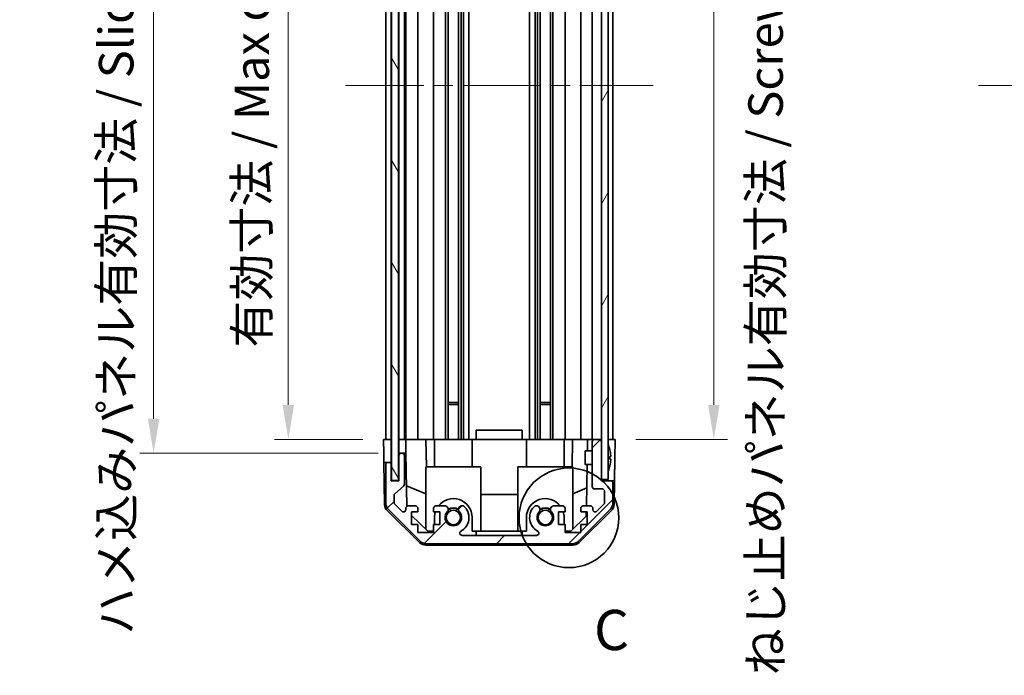
# Model space of a CAD drawing. Units: millimetres. Extents: x 43 to 6164, y 24 to 1008.
# Drawn here: x 1961 to 2175, y 495 to 638 of the extents above; entities that cross this region are included whole.
import ezdxf

# ---------------------------------------------------------------- set-up
doc = ezdxf.new("R2010")
doc.units = ezdxf.units.MM
doc.header["$LTSCALE"] = 3
doc.linetypes.add('CHAIN', pattern=[0.3543, 0.2362, -0.0295, 0.0591, -0.0295])
doc.layers.get('Defpoints').update_dxf_attribs({"lineweight": 25})
for name, color, linetype, lineweight in [('Centerline (ISO)', 131, 'Continuous', 18), ('Detail Boundary (JIS)', 7, 'Continuous', 35), ('Dimension (ISO)', 7, 'Continuous', 18), ('Dimension (ISO) @ 1', 7, 'Continuous', 18), ('Hatch (ISO)', 1, 'Continuous', 18), ('Visible (ISO)', 7, 'Continuous', 35)]:
    doc.layers.add(name, color=color, linetype=linetype, lineweight=lineweight)
doc.styles.add('Note Text (JIS)', font='tahoma.ttf')
doc.styles.add('Note Text (TK)', font='txt')
doc.dimstyles.new('Default - Method 1b (TK)', dxfattribs={"dimscale": 3, "dimtxt": 2.5, "dimasz": 2.5, "dimexe": 1, "dimexo": 1.5, "dimgap": 1, "dimtad": 1, "dimtoh": 1, "dimrnd": 1e-08, "dimdsep": 46, "dimtxsty": 'Note Text (TK)', "dimcen": 0.09, "dimdle": 5, "dimclrd": 100, "dimclre": 100, "dimclrt": 7, "dimadec": 1, "dimazin": 1, "dimtfac": 1, "dimtmove": 0, "dimatfit": 3, "dimfxl": 1, "dimtolj": 1, "dimlwd": -1, "dimlwe": -1, "dimarcsym": 0})

# ---------------------------------------------------------------- blocks, each defined once
blk = doc.blocks.new('*D97')
at = {"layer": 'Defpoints', "color": 0}
for p in [(2019.51, 700.26), (2040.29, 700.26), (2040.2, 546.26)]:
    blk.add_point(p, dxfattribs=at)
at = {"layer": 'Dimension (ISO)', "color": 100}
for p, q in [((2035.79, 700.26), (2016.51, 700.26)), ((2019.51, 553.76), (2019.51, 692.76)), ((2035.7, 546.26), (2016.51, 546.26))]:
    blk.add_line(p, q, dxfattribs=at)
for points in [[(2018.26, 692.76), (2020.76, 692.76), (2019.51, 700.26)], [(2018.26, 553.76), (2020.76, 553.76), (2019.51, 546.26)]]:
    blk.add_solid(points, dxfattribs=at)
at = {"layer": 'Dimension (ISO)', "color": 7, "insert": (2011.56, 566.22), "char_height": 7.5, "attachment_point": 4, "rotation": 90, "style": 'Note Text (TK)'}
blk.add_mtext('\\A1;有効寸法 / Max dim. 154', dxfattribs=at)
blk = doc.blocks.new('*D96')
at = {"layer": 'Defpoints', "color": 0}
for p in [(1990.21, 703.26), (2043.55, 703.26), (2043.55, 543.26)]:
    blk.add_point(p, dxfattribs=at)
at = {"layer": 'Dimension (ISO)', "color": 100}
for p, q in [((2039.05, 703.26), (1987.21, 703.26)), ((1990.21, 550.76), (1990.21, 695.76)), ((2039.05, 543.26), (1987.21, 543.26))]:
    blk.add_line(p, q, dxfattribs=at)
for points in [[(1988.96, 695.76), (1991.46, 695.76), (1990.21, 703.26)], [(1988.96, 550.76), (1991.46, 550.76), (1990.21, 543.26)]]:
    blk.add_solid(points, dxfattribs=at)
at = {"layer": 'Dimension (ISO)', "color": 7, "insert": (1982.06, 503.71), "char_height": 7.5, "attachment_point": 4, "rotation": 90, "style": 'Note Text (TK)'}
blk.add_mtext('\\A1;ハメ込みパネル有効寸法 / Slide panel Max dim. 160', dxfattribs=at)
blk = doc.blocks.new('*D95')
at = {"layer": 'Defpoints', "color": 0}
for p in [(2087.6, 700.26), (2112.07, 700.26), (2090.6, 546.26)]:
    blk.add_point(p, dxfattribs=at)
at = {"layer": 'Dimension (ISO)', "color": 100}
for p, q in [((2092.1, 700.26), (2115.07, 700.26)), ((2112.07, 553.76), (2112.07, 692.76)), ((2095.1, 546.26), (2115.07, 546.26))]:
    blk.add_line(p, q, dxfattribs=at)
for points in [[(2110.82, 692.76), (2113.32, 692.76), (2112.07, 700.26)], [(2110.82, 553.76), (2113.32, 553.76), (2112.07, 546.26)]]:
    blk.add_solid(points, dxfattribs=at)
at = {"layer": 'Dimension (ISO)', "color": 7, "insert": (2123.32, 494.91), "char_height": 7.5, "attachment_point": 4, "rotation": 90, "style": 'Note Text (TK)'}
blk.add_mtext('\\A1;ねじ止めパネル有効寸法 / Screwed panel Max dim. 154', dxfattribs=at)
blk = doc.blocks.new('2dDetail0')
at = {"layer": 'Detail Boundary (JIS)'}
blk.add_circle((258.513, 152.338), 3.099, dxfattribs=at)
at = {"layer": 'Detail Boundary (JIS)', "insert": (260.071, 143.333), "char_height": 2.5, "attachment_point": 7, "style": 'Note Text (JIS)'}
blk.add_mtext('C', dxfattribs=at)

msp = doc.modelspace()

# ---------------------------------------------------------------- hatches: boundary and pattern name
at = {"layer": 'Hatch (ISO)'}
h = msp.add_hatch(dxfattribs=at)
h.set_pattern_fill('ANSI31', color=256, scale=88.9, angle=75.000175, style=0)
h.set_pattern_definition([(120.0002, (1175.75, -4), (-9.62369, -5.55628), [])])
h.paths.add_polyline_path([(2041.9785, 709.2077), (2041.9785, 537.3077), (2043.4785, 537.3077), (2043.4785, 709.2077)])
h = msp.add_hatch(dxfattribs=at)
h.set_pattern_fill('ANSI31', color=256, scale=88.9, angle=14.999978, style=0)
h.set_pattern_definition([(60, (1175.75, -4), (-9.6237, 5.55625), [])])
h.paths.add_polyline_path([(2087.6035, 709.0077), (2087.6035, 700.7577), (2087.6035, 545.7577), (2087.6035, 537.5077), (2089.1035, 537.5077), (2089.1035, 709.0077)])
h = msp.add_hatch(dxfattribs=at)
h.set_pattern_fill('ANSI31', color=256, scale=88.9, style=0)
h.set_pattern_definition([(45, (1175.75, -4), (-7.85772, 7.85772), [])])
edge = h.paths.add_edge_path()
edge.add_ellipse((2049.5319, 525.5577), major_axis=(-1.4142, -1.4142), ratio=1, start_angle=0, end_angle=45)
edge.add_line((2049.5319, 523.5577), (2081.2751, 523.5577))
edge.add_ellipse((2081.2751, 525.5577), major_axis=(0, -2), ratio=1, start_angle=0, end_angle=45)
edge.add_line((2082.6893, 524.1435), (2089.5177, 530.9719))
edge.add_ellipse((2088.1035, 532.3861), major_axis=(1.4142, -1.4142), ratio=1, start_angle=0, end_angle=45)
edge.add_line((2090.1035, 532.3861), (2090.1035, 536.7577))
edge.add_ellipse((2089.6035, 536.7577), major_axis=(0.5, 0), ratio=1, start_angle=0, end_angle=90)
edge.add_line((2089.6035, 537.2577), (2087.6035, 537.2577))
edge.add_line((2087.6035, 537.2577), (2087.6035, 537.5077))
edge.add_line((2087.6035, 537.5077), (2087.6035, 545.7577))
edge.add_ellipse((2087.1035, 545.7577), major_axis=(0.5, 0), ratio=1, start_angle=0, end_angle=90)
edge.add_line((2087.1035, 546.2577), (2086.1035, 546.2577))
edge.add_ellipse((2086.1035, 545.7577), major_axis=(0, 0.5), ratio=1, start_angle=0, end_angle=90)
edge.add_line((2085.6035, 545.7577), (2085.6035, 535.9577))
edge.add_ellipse((2086.1035, 535.9577), major_axis=(-0.5, 0), ratio=1, start_angle=0, end_angle=90)
edge.add_line((2086.1035, 535.4577), (2087.8035, 535.4577))
edge.add_ellipse((2087.8035, 534.9577), major_axis=(0, 0.5), ratio=1, start_angle=270, end_angle=360, ccw=False)
edge.add_line((2088.3035, 534.9577), (2088.3035, 532.5104))
edge.add_ellipse((2087.8035, 532.5104), major_axis=(0.5, 0), ratio=1, start_angle=315, end_angle=360, ccw=False)
edge.add_line((2088.157, 532.1568), (2086.607, 530.6068))
edge.add_ellipse((2086.2535, 530.9604), major_axis=(0.3536, -0.3536), ratio=1, start_angle=225, end_angle=360, ccw=False)
edge.add_line((2085.7535, 530.9604), (2085.7535, 531.2577))
edge.add_ellipse((2085.2535, 531.2577), major_axis=(0.5, 0), ratio=1, start_angle=0, end_angle=90)
edge.add_line((2085.2535, 531.7577), (2083.6035, 531.7577))
edge.add_ellipse((2083.6035, 531.2577), major_axis=(0, 0.5), ratio=1, start_angle=0, end_angle=90)
edge.add_line((2083.1035, 531.2577), (2083.1035, 530.5077))
edge.add_line((2083.1035, 530.5077), (2084.5035, 530.5077))
edge.add_line((2084.5035, 530.5077), (2084.5035, 527.7077))
edge.add_line((2084.5035, 527.7077), (2083.1035, 527.7077))
edge.add_line((2083.1035, 527.7077), (2083.1035, 526.0077))
edge.add_line((2083.1035, 526.0077), (2079.7035, 526.0077))
edge.add_line((2079.7035, 526.0077), (2079.7035, 527.7077))
edge.add_line((2079.7035, 527.7077), (2078.3035, 527.7077))
edge.add_line((2078.3035, 527.7077), (2078.3035, 530.5077))
edge.add_line((2078.3035, 530.5077), (2079.7035, 530.5077))
edge.add_line((2079.7035, 530.5077), (2079.7035, 531.2577))
edge.add_ellipse((2079.2035, 531.2577), major_axis=(0.5, 0), ratio=1, start_angle=0, end_angle=90)
edge.add_line((2079.2035, 531.7577), (2077.0762, 531.7577))
edge.add_ellipse((2077.3332, 531.0001), major_axis=(-0.2571, 0.7576), ratio=1, start_angle=0, end_angle=113.335886)
edge.add_ellipse((2075.4035, 529.2577), major_axis=(1.336, 1.2063), ratio=1, start_angle=95.840426, end_angle=360, ccw=False)
edge.add_ellipse((2073.4737, 531.0001), major_axis=(0.5938, -0.5361), ratio=1, start_angle=0, end_angle=113.335886)
edge.add_line((2073.7308, 531.7577), (2073.2166, 531.7578))
edge.add_ellipse((2073.4737, 531.0001), major_axis=(-0.2571, 0.7577), ratio=1, start_angle=0, end_angle=29.176312)
edge.add_ellipse((2075.4035, 529.2577), major_axis=(-2.5236, 2.2786), ratio=1, start_angle=0, end_angle=102.759257)
edge.add_ellipse((2073.4938, 525.8574), major_axis=(0.2447, 0.4357), ratio=1, start_angle=209.320529, end_angle=360, ccw=False)
edge.add_line((2073.4938, 525.3577), (2057.3132, 525.3577))
edge.add_ellipse((2057.3132, 525.8574), major_axis=(0, -0.4997), ratio=1, start_angle=209.320529, end_angle=360, ccw=False)
edge.add_ellipse((2055.4035, 529.2577), major_axis=(1.665, -2.9645), ratio=1, start_angle=0, end_angle=102.759257)
edge.add_ellipse((2057.3332, 531.0001), major_axis=(0.5939, 0.5362), ratio=1, start_angle=0, end_angle=29.176312)
edge.add_line((2057.5904, 531.7578), (2057.0762, 531.7577))
edge.add_ellipse((2057.3332, 531.0001), major_axis=(-0.2571, 0.7576), ratio=1, start_angle=0, end_angle=113.335886)
edge.add_ellipse((2055.4035, 529.2577), major_axis=(1.336, 1.2063), ratio=1, start_angle=95.840426, end_angle=360, ccw=False)
edge.add_ellipse((2053.4737, 531.0001), major_axis=(0.5938, -0.5361), ratio=1, start_angle=0, end_angle=113.335886)
edge.add_line((2053.7308, 531.7577), (2051.6035, 531.7577))
edge.add_ellipse((2051.6035, 531.2577), major_axis=(0, 0.5), ratio=1, start_angle=0, end_angle=90)
edge.add_line((2051.1035, 531.2577), (2051.1035, 530.5077))
edge.add_line((2051.1035, 530.5077), (2052.5035, 530.5077))
edge.add_line((2052.5035, 530.5077), (2052.5035, 527.7077))
edge.add_line((2052.5035, 527.7077), (2051.1035, 527.7077))
edge.add_line((2051.1035, 527.7077), (2051.1035, 526.0077))
edge.add_line((2051.1035, 526.0077), (2047.7035, 526.0077))
edge.add_line((2047.7035, 526.0077), (2047.7035, 527.7077))
edge.add_line((2047.7035, 527.7077), (2046.3035, 527.7077))
edge.add_line((2046.3035, 527.7077), (2046.3035, 530.5077))
edge.add_line((2046.3035, 530.5077), (2047.7035, 530.5077))
edge.add_line((2047.7035, 530.5077), (2047.7035, 531.2577))
edge.add_ellipse((2047.2035, 531.2577), major_axis=(0.5, 0), ratio=1, start_angle=0, end_angle=90)
edge.add_line((2047.2035, 531.7577), (2045.5535, 531.7577))
edge.add_ellipse((2045.5535, 531.2577), major_axis=(0, 0.5), ratio=1, start_angle=0, end_angle=90)
edge.add_line((2045.0535, 531.2577), (2045.0535, 530.9604))
edge.add_ellipse((2044.5535, 530.9604), major_axis=(0.5, 0), ratio=1, start_angle=225, end_angle=360, ccw=False)
edge.add_line((2044.1999, 530.6068), (2042.6499, 532.1568))
edge.add_ellipse((2043.0035, 532.5104), major_axis=(-0.3536, -0.3536), ratio=1, start_angle=315, end_angle=360, ccw=False)
edge.add_line((2042.5035, 532.5104), (2042.5035, 534.0332))
edge.add_ellipse((2043.0035, 534.0332), major_axis=(-0.5, 0), ratio=1, start_angle=311.633539, end_angle=360, ccw=False)
edge.add_line((2042.6713, 534.4069), (2044.5857, 536.1085))
edge.add_ellipse((2044.2535, 536.4822), major_axis=(0.3322, -0.3737), ratio=1, start_angle=0, end_angle=48.366461)
edge.add_line((2044.7535, 536.4822), (2044.7535, 542.7577))
edge.add_ellipse((2044.2535, 542.7577), major_axis=(0.5, 0), ratio=1, start_angle=0, end_angle=90)
edge.add_line((2044.2535, 543.2577), (2044.0535, 543.2577))
edge.add_ellipse((2044.0535, 542.7577), major_axis=(0, 0.5), ratio=1, start_angle=0, end_angle=90)
edge.add_line((2043.5535, 542.7577), (2043.5535, 537.2577))
edge.add_line((2043.5535, 537.2577), (2041.9035, 537.2577))
edge.add_line((2041.9035, 537.2577), (2041.9035, 540.7577))
edge.add_ellipse((2041.4035, 540.7577), major_axis=(0.5, 0), ratio=1, start_angle=0, end_angle=90)
edge.add_line((2041.4035, 541.2577), (2041.2035, 541.2577))
edge.add_ellipse((2041.2035, 540.7577), major_axis=(0, 0.5), ratio=1, start_angle=0, end_angle=90)
edge.add_line((2040.7035, 540.7577), (2040.7035, 532.3861))
edge.add_ellipse((2042.7035, 532.3861), major_axis=(-2, 0), ratio=1, start_angle=0, end_angle=45)
edge.add_line((2041.2893, 530.9719), (2048.1177, 524.1435))

# ---------------------------------------------------------------- linework, layer by layer
at = {"layer": 'Centerline (ISO)', "linetype": 'CHAIN', "ltscale": 23.990969}
for p, q in [((2031.9535, 623.2577), (2098.8535, 623.2577)), ((2169.6709, 623.2577), (2586.5709, 623.2577))]:
    msp.add_line(p, q, dxfattribs=at)
at = {"layer": 'Visible (ISO)'}
for p, q in [((2041.9785, 709.2077), (2041.9785, 537.3077)), ((2043.4785, 537.3077), (2043.4785, 709.2077)), ((2087.6035, 709.0077), (2087.6035, 537.5077)), ((2089.1035, 537.5077), (2089.1035, 709.0077)), ((2040.7035, 546.2577), (2040.7035, 700.2577)), ((2041.9035, 546.2577), (2041.9035, 700.2577)), ((2043.5535, 546.2577), (2043.5535, 700.2577)), ((2044.7535, 546.2577), (2044.7535, 700.2577)), ((2045.0535, 546.2577), (2045.0535, 700.2577)), ((2047.7035, 546.2577), (2047.7035, 700.2577)), ((2051.1035, 546.2577), (2051.1035, 700.2577)), ((2053.7308, 546.2577), (2053.7308, 700.2577)), ((2054.2737, 546.2577), (2054.2737, 700.2577)), ((2056.5332, 546.2577), (2056.5332, 700.2577)), ((2057.0762, 546.2577), (2057.0762, 700.2577)), ((2057.5904, 546.2577), (2057.5904, 700.2577)), ((2058.8036, 546.2577), (2058.8036, 700.2577)), ((2072.0034, 546.2577), (2072.0034, 700.2577)), ((2073.2166, 546.2577), (2073.2166, 700.2577)), ((2073.7308, 546.2577), (2073.7308, 700.2577)), ((2074.2737, 546.2577), (2074.2737, 700.2577)), ((2076.5332, 546.2577), (2076.5332, 700.2577)), ((2077.0762, 546.2577), (2077.0762, 700.2577)), ((2079.7035, 546.2577), (2079.7035, 700.2577)), ((2083.1035, 546.2577), (2083.1035, 700.2577)), ((2085.6035, 546.2577), (2085.6035, 700.2577)), ((2090.1035, 546.2577), (2090.1035, 700.2577)), ((2054.2737, 554.2577), (2056.5332, 554.2577)), ((2056.5332, 553.8282), (2054.2737, 553.8282)), ((2074.2737, 554.2577), (2076.5332, 554.2577)), ((2076.5332, 553.8282), (2074.2737, 553.8282)), ((2040.2035, 546.2577), (2041.9035, 546.2577)), ((2040.2559, 543.2577), (2040.2035, 546.2577)), ((2041.2035, 546.2577), (2041.4035, 546.2577)), ((2041.9035, 546.2577), (2041.9785, 546.2577)), ((2041.9035, 546.2577), (2041.9035, 543.2577)), ((2041.9035, 546.2577), (2041.9785, 546.2577)), ((2043.4785, 546.2577), (2043.5535, 546.2577)), ((2043.4785, 546.2577), (2043.5535, 546.2577)), ((2043.5535, 546.2577), (2045.0542, 546.2577)), ((2043.5535, 545.2577), (2043.5535, 546.2577)), ((2044.0535, 546.2577), (2044.2535, 546.2577)), ((2045.5535, 546.2577), (2045.0542, 546.2577)), ((2045.0542, 546.2577), (2045.0717, 545.2577)), ((2045.5535, 546.2577), (2047.2035, 546.2577)), ((2047.7035, 546.2577), (2047.2035, 546.2577)), ((2047.7035, 546.2577), (2049.4482, 546.2577)), ((2049.4482, 546.2577), (2051.1035, 546.2577)), ((2049.4482, 546.2577), (2049.5529, 540.2577)), ((2051.6035, 546.2577), (2051.1035, 546.2577)), ((2051.3035, 546.2577), (2051.3035, 540.2577)), ((2051.6035, 546.2577), (2052.1539, 546.2577)), ((2059.5035, 546.2577), (2052.1539, 546.2577)), ((2059.5035, 546.2577), (2060.4035, 546.2577)), ((2059.5035, 546.2577), (2059.5035, 540.2577)), ((2060.4035, 546.2577), (2060.4035, 548.2577)), ((2070.4035, 548.2577), (2060.4035, 548.2577)), ((2060.4035, 546.2577), (2070.4035, 546.2577)), ((2070.4035, 546.2577), (2070.4035, 548.2577)), ((2070.4035, 546.2577), (2071.3035, 546.2577)), ((2078.6531, 546.2577), (2071.3035, 546.2577)), ((2071.3035, 546.2577), (2071.3035, 540.2577)), ((2078.6531, 546.2577), (2079.2035, 546.2577)), ((2079.7035, 546.2577), (2079.2035, 546.2577)), ((2079.5035, 546.2577), (2079.5035, 540.2577)), ((2079.7035, 546.2577), (2081.3588, 546.2577)), ((2081.2541, 540.2577), (2081.3588, 546.2577)), ((2081.3588, 546.2577), (2083.1035, 546.2577)), ((2083.6035, 546.2577), (2083.1035, 546.2577)), ((2083.6035, 546.2577), (2084.6026, 546.2577)), ((2084.6026, 546.2577), (2084.5589, 543.7577)), ((2084.6026, 546.2577), (2086.1035, 546.2577)), ((2087.1035, 546.2577), (2086.1035, 546.2577)), ((2087.1035, 546.2577), (2087.6035, 546.2577)), ((2089.1035, 546.2577), (2089.6035, 546.2577)), ((2089.1035, 546.2577), (2090.6035, 546.2577)), ((2090.6035, 546.2577), (2090.5337, 542.2577)), ((2043.5535, 543.2577), (2043.5535, 545.2577)), ((2045.0717, 545.2577), (2045.1066, 543.2577)), ((2085.6035, 545.7577), (2085.6035, 535.9577)), ((2087.6035, 537.2577), (2087.6035, 545.7577)), ((2040.2908, 541.2577), (2040.2559, 543.2577)), ((2041.9035, 543.2577), (2041.9035, 541.2577)), ((2043.5535, 543.2577), (2043.5535, 542.7577)), ((2044.0535, 543.2577), (2043.5535, 543.2577)), ((2043.5535, 542.7577), (2043.5535, 537.2577)), ((2044.2535, 543.2577), (2044.0535, 543.2577)), ((2045.1066, 543.2577), (2044.2535, 543.2577)), ((2044.7535, 536.4822), (2044.7535, 542.7577)), ((2045.3084, 531.6935), (2045.1066, 543.2577)), ((2084.1035, 540.7577), (2084.1035, 543.7577)), ((2085.6035, 543.7577), (2084.1035, 543.7577)), ((2089.4515, 543.99), (2089.4462, 543.9896)), ((2089.631, 542.5557), (2089.4462, 542.5396)), ((2089.4462, 541.9758), (2089.631, 541.9597)), ((2090.5337, 542.2577), (2090.4464, 537.2577)), ((2040.4511, 532.0746), (2040.2908, 541.2577)), ((2041.2035, 541.2577), (2040.2908, 541.2577)), ((2040.7035, 540.7577), (2040.7035, 532.3861)), ((2041.4035, 541.2577), (2041.2035, 541.2577)), ((2041.9035, 541.2577), (2041.4035, 541.2577)), ((2041.9035, 540.7577), (2041.9035, 541.2577)), ((2041.9035, 537.2577), (2041.9035, 540.7577)), ((2061.4035, 540.2577), (2049.4035, 540.2577)), ((2049.4035, 540.2577), (2049.4035, 526.6791)), ((2061.4035, 540.2577), (2061.4035, 526.2577)), ((2081.4035, 540.2577), (2069.4035, 540.2577)), ((2069.4035, 540.2577), (2069.4035, 526.2577)), ((2081.4035, 540.2577), (2081.4035, 526.6791)), ((2085.6035, 540.7577), (2084.1035, 540.7577)), ((2084.5066, 540.7577), (2084.3495, 531.7577)), ((2089.4462, 540.5258), (2089.4515, 540.5254)), ((2043.5535, 537.2577), (2041.9035, 537.2577)), ((2041.9785, 537.3077), (2043.4785, 537.3077)), ((2042.6713, 534.4069), (2044.5857, 536.1085)), ((2045.2302, 536.1782), (2049.4035, 534.4326)), ((2081.4035, 534.4326), (2084.4182, 535.6935)), ((2086.1035, 535.4577), (2087.8035, 535.4577)), ((2087.6035, 537.5077), (2089.1035, 537.5077)), ((2089.6035, 537.2577), (2087.6035, 537.2577)), ((2090.4464, 537.2577), (2089.6035, 537.2577)), ((2090.1035, 532.3861), (2090.1035, 536.7577)), ((2090.3559, 532.0746), (2090.4464, 537.2577)), ((2042.5035, 532.5104), (2042.5035, 534.0332)), ((2061.4035, 534.291), (2069.4035, 534.291)), ((2088.3035, 534.9577), (2088.3035, 532.5104)), ((2044.1999, 530.6068), (2042.6499, 532.1568)), ((2045.0535, 531.2577), (2045.0535, 530.9604)), ((2047.2035, 531.7577), (2045.5535, 531.7577)), ((2047.7035, 530.5077), (2047.7035, 531.2577)), ((2051.1035, 531.2577), (2051.1035, 530.5077)), ((2053.7308, 531.7577), (2051.6035, 531.7577)), ((2057.5904, 531.7578), (2057.0762, 531.7577)), ((2073.7308, 531.7577), (2073.2166, 531.7578)), ((2079.2035, 531.7577), (2077.0762, 531.7577)), ((2079.7035, 530.5077), (2079.7035, 531.2577)), ((2083.1035, 531.2577), (2083.1035, 530.5077)), ((2085.2535, 531.7577), (2083.6035, 531.7577)), ((2085.7535, 530.9604), (2085.7535, 531.2577)), ((2088.157, 532.1568), (2086.607, 530.6068)), ((2048.0214, 523.8312), (2041.0489, 530.683)), ((2041.2893, 530.9719), (2048.1177, 524.1435)), ((2046.3035, 527.7077), (2046.3035, 530.5077)), ((2046.3035, 530.5077), (2047.7035, 530.5077)), ((2049.8323, 526.2577), (2046.3035, 529.7254)), ((2051.1035, 530.5077), (2052.5035, 530.5077)), ((2051.3035, 529.2577), (2051.3035, 527.7077)), ((2052.5035, 530.5077), (2052.5035, 527.7077)), ((2059.5035, 526.2577), (2059.5035, 529.2577)), ((2071.3035, 529.2577), (2071.3035, 526.2577)), ((2078.3035, 527.7077), (2078.3035, 530.5077)), ((2078.3035, 530.5077), (2079.7035, 530.5077)), ((2079.5035, 527.7077), (2079.5035, 529.2577)), ((2084.3107, 529.536), (2080.9747, 526.2577)), ((2082.6893, 524.1435), (2089.5177, 530.9719)), ((2089.758, 530.683), (2082.7856, 523.8312)), ((2083.1035, 530.5077), (2084.5035, 530.5077)), ((2084.3277, 530.5077), (2084.3107, 529.536)), ((2084.5035, 530.5077), (2084.5035, 527.7077)), ((2047.7035, 527.7077), (2046.3035, 527.7077)), ((2047.7035, 526.0077), (2047.7035, 527.7077)), ((2052.5035, 527.7077), (2051.1035, 527.7077)), ((2051.1035, 527.7077), (2051.1035, 526.0077)), ((2079.7035, 527.7077), (2078.3035, 527.7077)), ((2079.7035, 526.0077), (2079.7035, 527.7077)), ((2084.5035, 527.7077), (2083.1035, 527.7077)), ((2083.1035, 527.7077), (2083.1035, 526.0077)), ((2051.1035, 526.0077), (2047.7035, 526.0077)), ((2051.1035, 526.2577), (2049.8323, 526.2577)), ((2073.4938, 525.3577), (2057.3132, 525.3577)), ((2060.4035, 526.2577), (2059.5035, 526.2577)), ((2060.4035, 525.3577), (2060.4035, 526.2577)), ((2060.4035, 526.2577), (2070.4035, 526.2577)), ((2071.3035, 526.2577), (2070.4035, 526.2577)), ((2070.4035, 526.2577), (2070.4035, 525.3577)), ((2080.9747, 526.2577), (2079.7035, 526.2577)), ((2083.1035, 526.0077), (2079.7035, 526.0077)), ((2049.4232, 523.2577), (2081.3838, 523.2577)), ((2049.5319, 523.5577), (2081.2751, 523.5577))]:
    msp.add_line(p, q, dxfattribs=at)
for centre in [(2055.4035, 529.2577), (2075.4035, 529.2577)]:
    msp.add_circle(centre, 1.5706, dxfattribs=at)
for centre, radius, start, end in [((2086.1035, 545.7577), 0.5, 90, 180), ((2087.1035, 545.7577), 0.5, 0, 90), ((2089.1135, 545.0309), 0.01, 21.639521, 180), ((2082.1234, 542.2577), 7.5301, 13.300227, 21.639521), ((2044.0535, 542.7577), 0.5, 90, 180), ((2044.2535, 542.7577), 0.5, 0, 90), ((2041.2035, 540.7577), 0.5, 90, 180), ((2041.4035, 540.7577), 0.5, 0, 90), ((2082.1234, 542.2577), 7.5301, 338.360479, 346.699773), ((2089.1135, 539.4845), 0.01, 180, 338.360479), ((2044.2535, 536.4822), 0.5, 311.633539, 0), ((2086.1035, 535.9577), 0.5, 180, 270), ((2087.8035, 534.9577), 0.5, 0, 90), ((2089.6035, 536.7577), 0.5, 0, 90), ((2043.0035, 534.0332), 0.5, 131.633539, 180), ((2055.4035, 529.2577), 4.1, 0, 142.428131), ((2075.4035, 529.2577), 4.1, 37.571869, 180), ((2042.4508, 532.1095), 2, 181, 225.5), ((2042.7035, 532.3861), 2, 180, 225), ((2043.0035, 532.5104), 0.5, 180, 225), ((2045.5535, 531.2577), 0.5, 90, 180), ((2047.2035, 531.2577), 0.5, 0, 90), ((2051.6035, 531.2577), 0.5, 90, 180), ((2053.4737, 531.0001), 0.8, 317.920213, 71.256099), ((2055.4035, 529.2577), 2, 55.405155, 124.594845), ((2055.4035, 529.2577), 2.1, 57.438672, 122.561328), ((2057.3332, 531.0001), 0.8, 108.743901, 222.079787), ((2055.4035, 529.2577), 3.4001, 299.320529, 42.079787), ((2057.3332, 531.0001), 0.8001, 42.079787, 71.256099), ((2075.4035, 529.2577), 3.4001, 137.920213, 240.679471), ((2073.4737, 531.0001), 0.8001, 108.743901, 137.920213), ((2073.4737, 531.0001), 0.8, 317.920213, 71.256099), ((2075.4035, 529.2577), 2, 55.405155, 124.594845), ((2075.4035, 529.2577), 2.1, 57.438672, 122.561328), ((2077.3332, 531.0001), 0.8, 108.743901, 222.079787), ((2079.2035, 531.2577), 0.5, 0, 90), ((2083.6035, 531.2577), 0.5, 90, 180), ((2085.2535, 531.2577), 0.5, 0, 90), ((2087.8035, 532.5104), 0.5, 315, 0), ((2088.1035, 532.3861), 2, 315, 0), ((2088.3562, 532.1095), 2, 314.5, 359), ((2044.5535, 530.9604), 0.5, 225, 0), ((2055.4035, 529.2577), 4.1, 162.249173, 180), ((2055.4035, 529.2577), 1.8, 137.920213, 42.079787), ((2075.4035, 529.2577), 1.8, 137.920213, 42.079787), ((2075.4035, 529.2577), 4.1, 0, 17.750827), ((2086.2535, 530.9604), 0.5, 180, 315), ((2057.3132, 525.8574), 0.4997, 119.320529, 270), ((2073.4938, 525.8574), 0.4997, 270, 60.679471), ((2049.4232, 525.2577), 2, 225.5, 270), ((2049.5319, 525.5577), 2, 225, 270), ((2081.2751, 525.5577), 2, 270, 315), ((2081.3838, 525.2577), 2, 270, 314.5)]:
    msp.add_arc(centre, radius, start, end, dxfattribs=at)
for centre, major_axis, start_param, end_param in [((2082.1545, 542.2577), (0, 7.5216), 4.77891303, 4.944725), ((2082.0286, 542.2577), (0, 7.4512), 4.67455203, 4.75022593), ((2082.1545, 542.2577), (0, 7.5216), 4.48005296, 4.64586493)]:
    msp.add_ellipse(centre, major_axis=major_axis, ratio=0.9961947, start_param=start_param, end_param=end_param, dxfattribs=at)
for points in [[(2089.631, 542.5557), (2089.6326, 542.5559), (2089.6341, 542.561), (2089.636, 542.5818), (2089.6365, 542.5973), (2089.6365, 542.6331), (2089.636, 542.6558), (2089.6341, 542.7054), (2089.6326, 542.7324), (2089.631, 542.7577)], [(2089.631, 541.7577), (2089.6326, 541.783), (2089.6341, 541.8099), (2089.636, 541.8596), (2089.6365, 541.8823), (2089.6365, 541.9181), (2089.636, 541.9336), (2089.6341, 541.9544), (2089.6326, 541.9595), (2089.631, 541.9597)]]:
    msp.add_open_spline(points, degree=3, knots=[0.0307191633, 0.0307191633, 0.0307191633, 0.0307191633, 0.0383195288, 0.0383195288, 0.0459198942, 0.0459198942, 0.0535202597, 0.0535202597, 0.0611206252, 0.0611206252, 0.0611206252, 0.0611206252], dxfattribs=at)

# ---------------------------------------------------------------- block references
at = {"layer": 'Detail Boundary (JIS)', "xscale": 3.5, "yscale": 3.5, "zscale": 3.5}
msp.add_blockref('2dDetail0', (1175.75, -4), dxfattribs=at)

# ---------------------------------------------------------------- dimensions: what is measured, and where the dimension line sits
at = {"layer": 'Dimension (ISO) @ 1', "color": 100}
for base, p1, p2, text, override, picture, middle in [((2112.0724, 700.2577), (2090.6035, 546.2577), (2087.6035, 700.2577), 'ねじ止めパネル有効寸法 / Screwed panel Max dim. <>', {"dimscale": 1, "dimtxt": 7.5, "dimasz": 7.5, "dimexe": 3, "dimexo": 4.5, "dimgap": 3, "dimtoh": 0, "dimcen": 0.27, "dimtix": 0, "dimtofl": 0, "dimtmove": 2, "dimatfit": 1}, '*D95', (2123.3231, 623.2577)), ((1990.2142, 703.2577), (2043.5535, 543.2577), (2043.5535, 703.2577), 'ハメ込みパネル有効寸法 / Slide panel Max dim. <>', {"dimscale": 1, "dimtxt": 7.5, "dimasz": 7.5, "dimexe": 3, "dimexo": 4.5, "dimgap": 3, "dimtoh": 0, "dimdec": 2, "dimcen": 0.27, "dimtp": 0, "dimtm": 0, "dimtdec": 2, "dimtix": 0, "dimtofl": 0, "dimtmove": 0, "dimatfit": 1}, '*D96', (1990.2142, 623.2577)), ((2019.5051, 700.2577), (2040.2035, 546.2577), (2040.2908, 700.2577), '有効寸法 / Max dim. <>', {"dimscale": 1, "dimtxt": 7.5, "dimasz": 7.5, "dimexe": 3, "dimexo": 4.5, "dimgap": 3, "dimtoh": 0, "dimdec": 2, "dimcen": 0.27, "dimtp": 0, "dimtm": 0, "dimtdec": 2, "dimtix": 0, "dimtofl": 0, "dimtmove": 0, "dimatfit": 1}, '*D97', (2019.5051, 623.2577))]:
    dim = msp.add_linear_dim(base=base, p1=p1, p2=p2, angle=90, text=text, dimstyle='Default - Method 1b (TK)', override=override, dxfattribs=at)
    dim.commit()
    dim.dimension.update_dxf_attribs({"geometry": picture, "text_midpoint": middle, "dimtype": 128})

doc.saveas('drawing.dxf')
